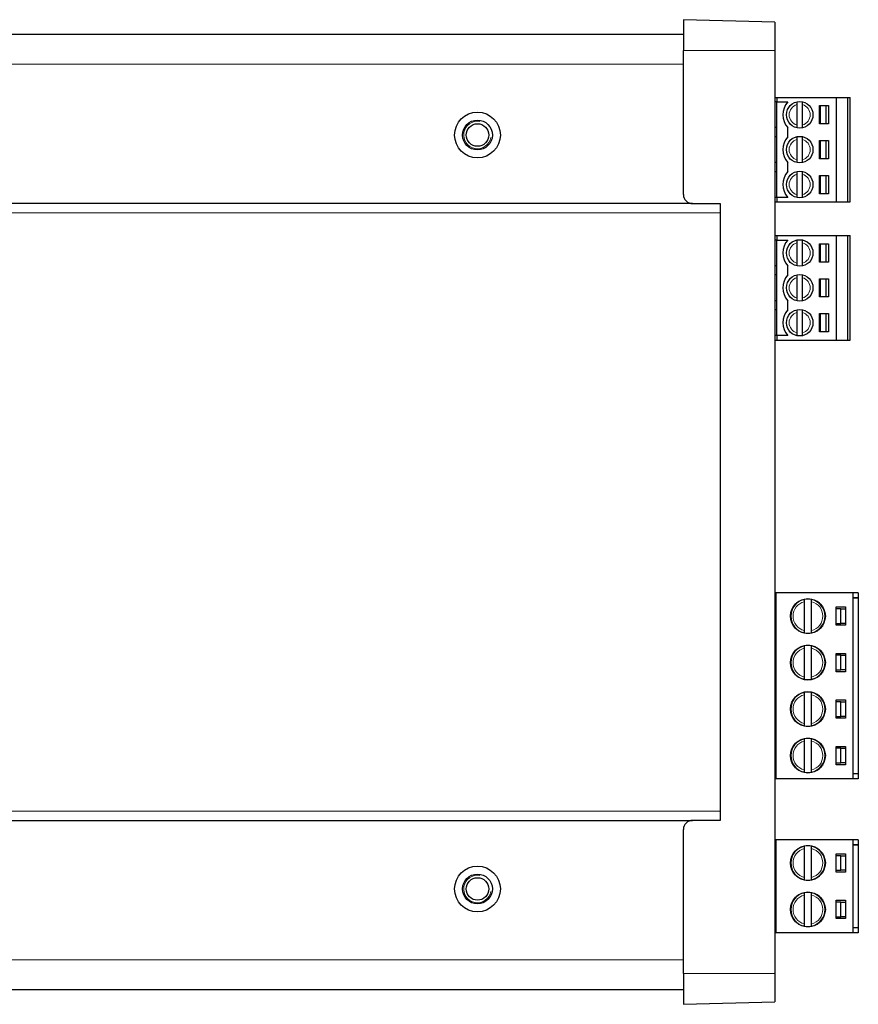
# Model space of a CAD drawing. Units: millimetres. Extents: x 0 to 420, y 0 to 211.
# Drawn here: x 210 to 302, y 0 to 108 of the extents above; entities that cross this region are included whole.
import ezdxf

# ---------------------------------------------------------------- set-up
doc = ezdxf.new("R2010")
doc.units = ezdxf.units.MM
doc.layers.add('Visible (ISO)', color=7, linetype='Continuous', lineweight=25)
doc.layers.add('Visible Narrow (ISO)', color=7, linetype='Continuous', lineweight=15)

msp = doc.modelspace()

# ---------------------------------------------------------------- linework, layer by layer
at = {"layer": 'Visible (ISO)'}
for p, q in [((292.609, 107.348), (282.609, 107.609)), ((282.609, 107.609), (282.609, 104.255)), ((292.609, 107.348), (292.609, 104.255)), ((282.609, 106.005), (137.609, 106.005)), ((282.609, 88.505), (282.609, 104.255)), ((292.609, 104.255), (292.609, 3.355)), ((292.609, 99.12), (292.809, 99.12)), ((292.809, 99.12), (299.309, 99.12)), ((292.809, 99.12), (292.809, 98.62)), ((299.309, 99.12), (299.309, 87.69)), ((299.309, 99.12), (300.559, 99.12)), ((300.559, 87.69), (300.559, 99.12)), ((300.559, 99.12), (300.809, 99.12)), ((300.809, 87.69), (300.809, 99.12)), ((292.809, 98.62), (292.609, 98.62)), ((292.809, 98.62), (294.009, 98.62)), ((292.809, 88.19), (292.809, 98.62)), ((295.009, 98.325), (295.009, 96.105)), ((295.609, 96.105), (295.609, 98.325)), ((297.459, 96.215), (297.459, 98.215)), ((297.459, 98.215), (298.459, 98.215)), ((297.559, 98.215), (297.559, 96.215)), ((298.159, 98.215), (298.159, 96.215)), ((298.459, 98.215), (298.459, 96.215)), ((292.809, 95.81), (292.609, 95.81)), ((294.009, 94.81), (294.009, 95.81)), ((298.459, 96.215), (297.459, 96.215)), ((292.809, 94.81), (292.609, 94.81)), ((295.009, 94.515), (295.009, 92.295)), ((295.609, 92.295), (295.609, 94.515)), ((297.459, 92.405), (297.459, 94.405)), ((297.459, 94.405), (298.459, 94.405)), ((297.559, 94.405), (297.559, 92.405)), ((298.159, 94.405), (298.159, 92.405)), ((298.459, 94.405), (298.459, 92.405)), ((292.809, 92), (292.609, 92)), ((294.009, 91), (294.009, 92)), ((298.459, 92.405), (297.459, 92.405)), ((292.809, 91), (292.609, 91)), ((295.009, 90.705), (295.009, 88.485)), ((295.609, 88.485), (295.609, 90.705)), ((297.459, 88.595), (297.459, 90.595)), ((297.459, 90.595), (298.459, 90.595)), ((297.559, 90.595), (297.559, 88.595)), ((298.159, 90.595), (298.159, 88.595)), ((298.459, 90.595), (298.459, 88.595)), ((298.459, 88.595), (297.459, 88.595)), ((283.609, 87.505), (136.609, 87.505)), ((283.609, 87.505), (286.609, 87.505)), ((286.609, 87.505), (286.609, 20.105)), ((292.809, 88.19), (292.609, 88.19)), ((292.609, 87.69), (292.809, 87.69)), ((294.009, 88.19), (292.809, 88.19)), ((292.809, 88.19), (292.809, 87.69)), ((292.809, 87.69), (299.309, 87.69)), ((299.309, 87.69), (300.559, 87.69)), ((300.559, 87.69), (300.809, 87.69)), ((286.609, 86.505), (286.609, 21.105)), ((292.609, 84.02), (292.809, 84.02)), ((292.809, 84.02), (299.309, 84.02)), ((292.809, 84.02), (292.809, 83.52)), ((299.309, 84.02), (299.309, 72.59)), ((299.309, 84.02), (300.559, 84.02)), ((300.559, 72.59), (300.559, 84.02)), ((300.559, 84.02), (300.809, 84.02)), ((300.809, 72.59), (300.809, 84.02)), ((292.809, 83.52), (292.609, 83.52)), ((292.809, 83.52), (294.009, 83.52)), ((292.809, 73.09), (292.809, 83.52)), ((295.009, 83.225), (295.009, 81.005)), ((295.609, 81.005), (295.609, 83.225)), ((297.459, 81.115), (297.459, 83.115)), ((297.459, 83.115), (298.459, 83.115)), ((297.559, 83.115), (297.559, 81.115)), ((298.159, 83.115), (298.159, 81.115)), ((298.459, 83.115), (298.459, 81.115)), ((292.809, 80.71), (292.609, 80.71)), ((294.009, 79.71), (294.009, 80.71)), ((298.459, 81.115), (297.459, 81.115)), ((292.809, 79.71), (292.609, 79.71)), ((295.009, 79.415), (295.009, 77.195)), ((295.609, 77.195), (295.609, 79.415)), ((297.459, 77.305), (297.459, 79.305)), ((297.459, 79.305), (298.459, 79.305)), ((297.559, 79.305), (297.559, 77.305)), ((298.159, 79.305), (298.159, 77.305)), ((298.459, 79.305), (298.459, 77.305)), ((292.809, 76.9), (292.609, 76.9)), ((294.009, 75.9), (294.009, 76.9)), ((298.459, 77.305), (297.459, 77.305)), ((292.809, 75.9), (292.609, 75.9)), ((295.009, 75.605), (295.009, 73.385)), ((295.609, 73.385), (295.609, 75.605)), ((297.459, 73.495), (297.459, 75.495)), ((297.459, 75.495), (298.459, 75.495)), ((297.559, 75.495), (297.559, 73.495)), ((298.159, 75.495), (298.159, 73.495)), ((298.459, 75.495), (298.459, 73.495)), ((298.459, 73.495), (297.459, 73.495)), ((292.809, 73.09), (292.609, 73.09)), ((292.609, 72.59), (292.809, 72.59)), ((294.009, 73.09), (292.809, 73.09)), ((292.809, 73.09), (292.809, 72.59)), ((292.809, 72.59), (299.309, 72.59)), ((299.309, 72.59), (300.559, 72.59)), ((300.559, 72.59), (300.809, 72.59)), ((292.709, 44.965), (292.609, 44.965)), ((301.109, 44.965), (292.709, 44.965)), ((292.709, 44.965), (292.709, 24.645)), ((301.709, 44.965), (301.109, 44.965)), ((301.109, 44.965), (301.109, 24.645)), ((301.109, 44.415), (301.709, 44.415)), ((301.709, 44.415), (301.109, 44.415)), ((301.709, 44.965), (301.709, 44.415)), ((301.709, 44.415), (301.709, 25.195)), ((295.809, 44), (295.809, 40.85)), ((296.609, 40.85), (296.609, 44)), ((299.309, 41.425), (299.309, 43.425)), ((299.309, 43.425), (300.309, 43.425)), ((299.809, 43.225), (299.309, 43.225)), ((299.809, 43.225), (300.309, 43.225)), ((299.809, 41.625), (299.809, 43.225)), ((300.309, 43.425), (300.309, 41.425)), ((299.309, 41.625), (299.809, 41.625)), ((300.309, 41.425), (299.309, 41.425)), ((300.309, 41.625), (299.809, 41.625)), ((295.809, 38.92), (295.809, 35.77)), ((296.609, 35.77), (296.609, 38.92)), ((299.309, 36.345), (299.309, 38.345)), ((299.309, 38.345), (300.309, 38.345)), ((299.809, 38.145), (299.309, 38.145)), ((299.809, 38.145), (300.309, 38.145)), ((299.809, 36.545), (299.809, 38.145)), ((300.309, 38.345), (300.309, 36.345)), ((299.309, 36.545), (299.809, 36.545)), ((300.309, 36.345), (299.309, 36.345)), ((300.309, 36.545), (299.809, 36.545)), ((295.809, 33.84), (295.809, 30.69)), ((296.609, 30.69), (296.609, 33.84)), ((299.309, 31.265), (299.309, 33.265)), ((299.309, 33.265), (300.309, 33.265)), ((299.809, 33.065), (299.309, 33.065)), ((299.809, 33.065), (300.309, 33.065)), ((299.809, 31.465), (299.809, 33.065)), ((300.309, 33.265), (300.309, 31.265)), ((299.309, 31.465), (299.809, 31.465)), ((300.309, 31.265), (299.309, 31.265)), ((300.309, 31.465), (299.809, 31.465)), ((295.809, 28.76), (295.809, 25.61)), ((296.609, 25.61), (296.609, 28.76)), ((299.309, 26.185), (299.309, 28.185)), ((299.309, 28.185), (300.309, 28.185)), ((299.809, 27.985), (299.309, 27.985)), ((299.809, 27.985), (300.309, 27.985)), ((299.809, 26.385), (299.809, 27.985)), ((300.309, 28.185), (300.309, 26.185)), ((299.309, 26.385), (299.809, 26.385)), ((300.309, 26.185), (299.309, 26.185)), ((300.309, 26.385), (299.809, 26.385)), ((301.709, 25.195), (301.109, 25.195)), ((301.709, 25.195), (301.109, 25.195)), ((301.709, 25.195), (301.709, 24.645)), ((292.709, 24.645), (292.609, 24.645)), ((301.109, 24.645), (292.709, 24.645)), ((301.709, 24.645), (301.109, 24.645)), ((136.609, 20.105), (283.609, 20.105)), ((286.609, 20.105), (283.609, 20.105)), ((282.609, 3.355), (282.609, 19.105)), ((292.709, 17.985), (292.609, 17.985)), ((292.709, 17.985), (292.709, 7.825)), ((301.109, 17.985), (292.709, 17.985)), ((301.109, 17.985), (301.109, 7.825)), ((301.709, 17.985), (301.109, 17.985)), ((301.109, 17.435), (301.709, 17.435)), ((301.709, 17.435), (301.109, 17.435)), ((301.709, 17.985), (301.709, 17.435)), ((301.709, 17.435), (301.709, 8.375)), ((295.809, 17.02), (295.809, 13.87)), ((296.609, 13.87), (296.609, 17.02)), ((299.309, 14.445), (299.309, 16.445)), ((299.309, 16.445), (300.309, 16.445)), ((299.809, 16.245), (299.309, 16.245)), ((299.809, 16.245), (300.309, 16.245)), ((299.809, 14.645), (299.809, 16.245)), ((300.309, 16.445), (300.309, 14.445)), ((299.309, 14.645), (299.809, 14.645)), ((300.309, 14.445), (299.309, 14.445)), ((300.309, 14.645), (299.809, 14.645)), ((295.809, 11.94), (295.809, 8.79)), ((296.609, 8.79), (296.609, 11.94)), ((299.309, 9.365), (299.309, 11.365)), ((299.309, 11.365), (300.309, 11.365)), ((299.809, 11.165), (299.309, 11.165)), ((299.809, 11.165), (300.309, 11.165)), ((299.809, 9.565), (299.809, 11.165)), ((300.309, 11.365), (300.309, 9.365)), ((299.309, 9.565), (299.809, 9.565)), ((300.309, 9.365), (299.309, 9.365)), ((300.309, 9.565), (299.809, 9.565)), ((292.709, 7.825), (292.609, 7.825)), ((301.109, 7.825), (292.709, 7.825)), ((301.709, 8.375), (301.109, 8.375)), ((301.709, 8.375), (301.109, 8.375)), ((301.709, 7.825), (301.109, 7.825)), ((301.709, 8.375), (301.709, 7.825)), ((282.609, 3.355), (282.609, 0)), ((292.609, 3.355), (292.609, 0.262)), ((137.609, 1.605), (282.609, 1.605)), ((282.609, 0), (292.609, 0.262))]:
    msp.add_line(p, q, dxfattribs=at)
for centre, radius in [((295.309, 97.215), 1.45), ((260.109, 95.005), 2.5), ((260.109, 95.005), 2.5), ((260.109, 95.005), 1.629), ((260.109, 95.005), 1.23), ((295.309, 93.405), 1.45), ((295.309, 89.595), 1.45), ((295.309, 82.115), 1.45), ((295.309, 78.305), 1.45), ((295.309, 74.495), 1.45), ((296.209, 42.425), 1.9), ((296.209, 37.345), 1.9), ((296.209, 32.265), 1.9), ((296.209, 27.185), 1.9), ((296.209, 15.445), 1.9), ((260.109, 12.605), 2.5), ((260.109, 12.605), 2.5), ((260.109, 12.605), 1.629), ((260.109, 12.605), 1.23), ((296.209, 10.365), 1.9)]:
    msp.add_circle(centre, radius, dxfattribs=at)
for centre, radius, start, end in [((295.529, 97.215), 2.07, 137.24338, 222.75662), ((295.529, 93.405), 2.07, 137.24338, 222.75662), ((295.529, 89.595), 2.07, 137.24338, 222.75662), ((283.609, 88.505), 1, 180, 270), ((295.529, 82.115), 2.07, 137.24338, 222.75662), ((295.529, 78.305), 2.07, 137.24338, 222.75662), ((295.529, 74.495), 2.07, 137.24338, 222.75662), ((296.209, 42.425), 1.875, 102.31777, 257.68223), ((296.209, 42.425), 1.875, 77.68223, 102.31777), ((296.209, 42.425), 1.875, 282.31777, 77.68223), ((296.209, 42.425), 1.875, 257.68223, 282.31777), ((296.209, 37.345), 1.875, 102.31777, 257.68223), ((296.209, 37.345), 1.875, 77.68223, 102.31777), ((296.209, 37.345), 1.875, 282.31777, 77.68223), ((296.209, 37.345), 1.875, 257.68223, 282.31777), ((296.209, 32.265), 1.875, 102.31777, 257.68223), ((296.209, 32.265), 1.875, 77.68223, 102.31777), ((296.209, 32.265), 1.875, 282.31777, 77.68223), ((296.209, 32.265), 1.875, 257.68223, 282.31777), ((296.209, 27.185), 1.875, 77.68223, 102.31777), ((296.209, 27.185), 1.875, 102.31777, 257.68223), ((296.209, 27.185), 1.875, 282.31777, 77.68223), ((296.209, 27.185), 1.875, 257.68223, 282.31777), ((283.609, 19.105), 1, 90, 180), ((296.209, 15.445), 1.875, 102.31777, 257.68223), ((296.209, 15.445), 1.875, 77.68223, 102.31777), ((296.209, 15.445), 1.875, 282.31777, 77.68223), ((296.209, 15.445), 1.875, 257.68223, 282.31777), ((296.209, 10.365), 1.875, 102.31777, 257.68223), ((296.209, 10.365), 1.875, 77.68223, 102.31777), ((296.209, 10.365), 1.875, 282.31777, 77.68223), ((296.209, 10.365), 1.875, 257.68223, 282.31777)]:
    msp.add_arc(centre, radius, start, end, dxfattribs=at)
for points, knots in [([(295.009, 98.633), (295.009, 98.633), (295.009, 98.625), (295.009, 98.596), (295.009, 98.571), (295.009, 98.518), (295.009, 98.48), (295.009, 98.409), (295.009, 98.364), (295.009, 98.325)], [0, 0, 0, 0, 0.011016624, 0.011016624, 0.022157656, 0.022157656, 0.033491624, 0.033491624, 0.045077982, 0.045077982, 0.045077982, 0.045077982]), ([(295.609, 98.325), (295.609, 98.364), (295.609, 98.409), (295.609, 98.48), (295.609, 98.518), (295.609, 98.571), (295.609, 98.596), (295.609, 98.625), (295.609, 98.633), (295.609, 98.633)], [-0.045077982, -0.045077982, -0.045077982, -0.045077982, -0.033491624, -0.033491624, -0.022157656, -0.022157656, -0.011016624, -0.011016624, 0, 0, 0, 0]), ([(295.009, 96.105), (295.009, 96.066), (295.009, 96.02), (295.009, 95.95), (295.009, 95.912), (295.009, 95.858), (295.009, 95.833), (295.009, 95.805), (295.009, 95.796), (295.009, 95.796)], [0.136042558, 0.136042558, 0.136042558, 0.136042558, 0.147628916, 0.147628916, 0.158962883, 0.158962883, 0.170103915, 0.170103915, 0.18112054, 0.18112054, 0.18112054, 0.18112054]), ([(295.609, 95.796), (295.609, 95.796), (295.609, 95.805), (295.609, 95.833), (295.609, 95.858), (295.609, 95.912), (295.609, 95.95), (295.609, 96.02), (295.609, 96.066), (295.609, 96.105)], [-0.18112054, -0.18112054, -0.18112054, -0.18112054, -0.170103915, -0.170103915, -0.158962883, -0.158962883, -0.147628916, -0.147628916, -0.136042558, -0.136042558, -0.136042558, -0.136042558]), ([(295.009, 94.823), (295.009, 94.823), (295.009, 94.815), (295.009, 94.786), (295.009, 94.761), (295.009, 94.708), (295.009, 94.67), (295.009, 94.599), (295.009, 94.554), (295.009, 94.515)], [0, 0, 0, 0, 0.011016624, 0.011016624, 0.022157656, 0.022157656, 0.033491624, 0.033491624, 0.045077982, 0.045077982, 0.045077982, 0.045077982]), ([(295.609, 94.515), (295.609, 94.554), (295.609, 94.599), (295.609, 94.67), (295.609, 94.708), (295.609, 94.761), (295.609, 94.786), (295.609, 94.815), (295.609, 94.823), (295.609, 94.823)], [-0.045077982, -0.045077982, -0.045077982, -0.045077982, -0.033491624, -0.033491624, -0.022157656, -0.022157656, -0.011016624, -0.011016624, 0, 0, 0, 0]), ([(295.009, 92.295), (295.009, 92.256), (295.009, 92.21), (295.009, 92.14), (295.009, 92.102), (295.009, 92.048), (295.009, 92.023), (295.009, 91.995), (295.009, 91.986), (295.009, 91.986)], [0.136042558, 0.136042558, 0.136042558, 0.136042558, 0.147628916, 0.147628916, 0.158962883, 0.158962883, 0.170103915, 0.170103915, 0.18112054, 0.18112054, 0.18112054, 0.18112054]), ([(295.609, 91.986), (295.609, 91.986), (295.609, 91.995), (295.609, 92.023), (295.609, 92.048), (295.609, 92.102), (295.609, 92.14), (295.609, 92.21), (295.609, 92.256), (295.609, 92.295)], [-0.18112054, -0.18112054, -0.18112054, -0.18112054, -0.170103915, -0.170103915, -0.158962883, -0.158962883, -0.147628916, -0.147628916, -0.136042558, -0.136042558, -0.136042558, -0.136042558]), ([(295.009, 91.013), (295.009, 91.013), (295.009, 91.005), (295.009, 90.976), (295.009, 90.951), (295.009, 90.898), (295.009, 90.86), (295.009, 90.789), (295.009, 90.744), (295.009, 90.705)], [0, 0, 0, 0, 0.011016624, 0.011016624, 0.022157656, 0.022157656, 0.033491624, 0.033491624, 0.045077982, 0.045077982, 0.045077982, 0.045077982]), ([(295.609, 90.705), (295.609, 90.744), (295.609, 90.789), (295.609, 90.86), (295.609, 90.898), (295.609, 90.951), (295.609, 90.976), (295.609, 91.005), (295.609, 91.013), (295.609, 91.013)], [-0.045077982, -0.045077982, -0.045077982, -0.045077982, -0.033491624, -0.033491624, -0.022157656, -0.022157656, -0.011016624, -0.011016624, 0, 0, 0, 0]), ([(295.009, 88.485), (295.009, 88.446), (295.009, 88.4), (295.009, 88.33), (295.009, 88.292), (295.009, 88.238), (295.009, 88.213), (295.009, 88.185), (295.009, 88.176), (295.009, 88.176)], [0.136042558, 0.136042558, 0.136042558, 0.136042558, 0.147628916, 0.147628916, 0.158962883, 0.158962883, 0.170103915, 0.170103915, 0.18112054, 0.18112054, 0.18112054, 0.18112054]), ([(295.609, 88.176), (295.609, 88.176), (295.609, 88.185), (295.609, 88.213), (295.609, 88.238), (295.609, 88.292), (295.609, 88.33), (295.609, 88.4), (295.609, 88.446), (295.609, 88.485)], [-0.18112054, -0.18112054, -0.18112054, -0.18112054, -0.170103915, -0.170103915, -0.158962883, -0.158962883, -0.147628916, -0.147628916, -0.136042558, -0.136042558, -0.136042558, -0.136042558]), ([(295.009, 83.533), (295.009, 83.533), (295.009, 83.525), (295.009, 83.496), (295.009, 83.471), (295.009, 83.418), (295.009, 83.38), (295.009, 83.309), (295.009, 83.264), (295.009, 83.225)], [0, 0, 0, 0, 0.011016624, 0.011016624, 0.022157656, 0.022157656, 0.033491624, 0.033491624, 0.045077982, 0.045077982, 0.045077982, 0.045077982]), ([(295.609, 83.225), (295.609, 83.264), (295.609, 83.309), (295.609, 83.38), (295.609, 83.418), (295.609, 83.471), (295.609, 83.496), (295.609, 83.525), (295.609, 83.533), (295.609, 83.533)], [-0.045077982, -0.045077982, -0.045077982, -0.045077982, -0.033491624, -0.033491624, -0.022157656, -0.022157656, -0.011016624, -0.011016624, 0, 0, 0, 0]), ([(295.009, 81.005), (295.009, 80.966), (295.009, 80.92), (295.009, 80.85), (295.009, 80.812), (295.009, 80.758), (295.009, 80.733), (295.009, 80.705), (295.009, 80.696), (295.009, 80.696)], [0.136042558, 0.136042558, 0.136042558, 0.136042558, 0.147628916, 0.147628916, 0.158962883, 0.158962883, 0.170103915, 0.170103915, 0.18112054, 0.18112054, 0.18112054, 0.18112054]), ([(295.609, 80.696), (295.609, 80.696), (295.609, 80.705), (295.609, 80.733), (295.609, 80.758), (295.609, 80.812), (295.609, 80.85), (295.609, 80.92), (295.609, 80.966), (295.609, 81.005)], [-0.18112054, -0.18112054, -0.18112054, -0.18112054, -0.170103915, -0.170103915, -0.158962883, -0.158962883, -0.147628916, -0.147628916, -0.136042558, -0.136042558, -0.136042558, -0.136042558]), ([(295.009, 79.723), (295.009, 79.723), (295.009, 79.715), (295.009, 79.686), (295.009, 79.661), (295.009, 79.608), (295.009, 79.57), (295.009, 79.499), (295.009, 79.454), (295.009, 79.415)], [0, 0, 0, 0, 0.011016624, 0.011016624, 0.022157656, 0.022157656, 0.033491624, 0.033491624, 0.045077982, 0.045077982, 0.045077982, 0.045077982]), ([(295.609, 79.415), (295.609, 79.454), (295.609, 79.499), (295.609, 79.57), (295.609, 79.608), (295.609, 79.661), (295.609, 79.686), (295.609, 79.715), (295.609, 79.723), (295.609, 79.723)], [-0.045077982, -0.045077982, -0.045077982, -0.045077982, -0.033491624, -0.033491624, -0.022157656, -0.022157656, -0.011016624, -0.011016624, 0, 0, 0, 0]), ([(295.009, 77.195), (295.009, 77.156), (295.009, 77.11), (295.009, 77.04), (295.009, 77.002), (295.009, 76.948), (295.009, 76.923), (295.009, 76.895), (295.009, 76.886), (295.009, 76.886)], [0.136042558, 0.136042558, 0.136042558, 0.136042558, 0.147628916, 0.147628916, 0.158962883, 0.158962883, 0.170103915, 0.170103915, 0.18112054, 0.18112054, 0.18112054, 0.18112054]), ([(295.609, 76.886), (295.609, 76.886), (295.609, 76.895), (295.609, 76.923), (295.609, 76.948), (295.609, 77.002), (295.609, 77.04), (295.609, 77.11), (295.609, 77.156), (295.609, 77.195)], [-0.18112054, -0.18112054, -0.18112054, -0.18112054, -0.170103915, -0.170103915, -0.158962883, -0.158962883, -0.147628916, -0.147628916, -0.136042558, -0.136042558, -0.136042558, -0.136042558]), ([(295.009, 75.913), (295.009, 75.913), (295.009, 75.905), (295.009, 75.876), (295.009, 75.851), (295.009, 75.798), (295.009, 75.76), (295.009, 75.689), (295.009, 75.644), (295.009, 75.605)], [0, 0, 0, 0, 0.011016624, 0.011016624, 0.022157656, 0.022157656, 0.033491624, 0.033491624, 0.045077982, 0.045077982, 0.045077982, 0.045077982]), ([(295.609, 75.605), (295.609, 75.644), (295.609, 75.689), (295.609, 75.76), (295.609, 75.798), (295.609, 75.851), (295.609, 75.876), (295.609, 75.905), (295.609, 75.913), (295.609, 75.913)], [-0.045077982, -0.045077982, -0.045077982, -0.045077982, -0.033491624, -0.033491624, -0.022157656, -0.022157656, -0.011016624, -0.011016624, 0, 0, 0, 0]), ([(295.009, 73.385), (295.009, 73.346), (295.009, 73.3), (295.009, 73.23), (295.009, 73.192), (295.009, 73.138), (295.009, 73.113), (295.009, 73.085), (295.009, 73.076), (295.009, 73.076)], [0.136042558, 0.136042558, 0.136042558, 0.136042558, 0.147628916, 0.147628916, 0.158962883, 0.158962883, 0.170103915, 0.170103915, 0.18112054, 0.18112054, 0.18112054, 0.18112054]), ([(295.609, 73.076), (295.609, 73.076), (295.609, 73.085), (295.609, 73.113), (295.609, 73.138), (295.609, 73.192), (295.609, 73.23), (295.609, 73.3), (295.609, 73.346), (295.609, 73.385)], [-0.18112054, -0.18112054, -0.18112054, -0.18112054, -0.170103915, -0.170103915, -0.158962883, -0.158962883, -0.147628916, -0.147628916, -0.136042558, -0.136042558, -0.136042558, -0.136042558]), ([(295.809, 44.257), (295.809, 44.257), (295.809, 44.249), (295.809, 44.225), (295.809, 44.205), (295.809, 44.16), (295.809, 44.128), (295.809, 44.07), (295.809, 44.032), (295.809, 44)], [0, 0, 0, 0, 0.009180478, 0.009180478, 0.018471428, 0.018471428, 0.027919474, 0.027919474, 0.037542908, 0.037542908, 0.037542908, 0.037542908]), ([(296.609, 44), (296.609, 44.032), (296.609, 44.07), (296.609, 44.128), (296.609, 44.16), (296.609, 44.205), (296.609, 44.225), (296.609, 44.249), (296.609, 44.257), (296.609, 44.257)], [-0.037542908, -0.037542908, -0.037542908, -0.037542908, -0.027919474, -0.027919474, -0.018471428, -0.018471428, -0.009180478, -0.009180478, 0, 0, 0, 0]), ([(295.809, 40.85), (295.809, 40.818), (295.809, 40.78), (295.809, 40.721), (295.809, 40.689), (295.809, 40.645), (295.809, 40.624), (295.809, 40.6), (295.809, 40.593), (295.809, 40.593)], [0.112962036, 0.112962036, 0.112962036, 0.112962036, 0.12258547, 0.12258547, 0.132033516, 0.132033516, 0.141324466, 0.141324466, 0.150504944, 0.150504944, 0.150504944, 0.150504944]), ([(296.609, 40.593), (296.609, 40.593), (296.609, 40.6), (296.609, 40.624), (296.609, 40.645), (296.609, 40.689), (296.609, 40.721), (296.609, 40.78), (296.609, 40.818), (296.609, 40.85)], [-0.150504944, -0.150504944, -0.150504944, -0.150504944, -0.141324466, -0.141324466, -0.132033516, -0.132033516, -0.12258547, -0.12258547, -0.112962036, -0.112962036, -0.112962036, -0.112962036]), ([(295.809, 39.177), (295.809, 39.177), (295.809, 39.169), (295.809, 39.145), (295.809, 39.125), (295.809, 39.08), (295.809, 39.048), (295.809, 38.99), (295.809, 38.952), (295.809, 38.92)], [0, 0, 0, 0, 0.009180478, 0.009180478, 0.018471428, 0.018471428, 0.027919474, 0.027919474, 0.037542908, 0.037542908, 0.037542908, 0.037542908]), ([(296.609, 38.92), (296.609, 38.952), (296.609, 38.99), (296.609, 39.048), (296.609, 39.08), (296.609, 39.125), (296.609, 39.145), (296.609, 39.169), (296.609, 39.177), (296.609, 39.177)], [-0.037542908, -0.037542908, -0.037542908, -0.037542908, -0.027919474, -0.027919474, -0.018471428, -0.018471428, -0.009180478, -0.009180478, 0, 0, 0, 0]), ([(295.809, 35.77), (295.809, 35.738), (295.809, 35.7), (295.809, 35.641), (295.809, 35.609), (295.809, 35.565), (295.809, 35.544), (295.809, 35.52), (295.809, 35.513), (295.809, 35.513)], [0.112962036, 0.112962036, 0.112962036, 0.112962036, 0.12258547, 0.12258547, 0.132033516, 0.132033516, 0.141324466, 0.141324466, 0.150504944, 0.150504944, 0.150504944, 0.150504944]), ([(296.609, 35.513), (296.609, 35.513), (296.609, 35.52), (296.609, 35.544), (296.609, 35.565), (296.609, 35.609), (296.609, 35.641), (296.609, 35.7), (296.609, 35.738), (296.609, 35.77)], [-0.150504944, -0.150504944, -0.150504944, -0.150504944, -0.141324466, -0.141324466, -0.132033516, -0.132033516, -0.12258547, -0.12258547, -0.112962036, -0.112962036, -0.112962036, -0.112962036]), ([(295.809, 34.097), (295.809, 34.097), (295.809, 34.089), (295.809, 34.065), (295.809, 34.045), (295.809, 34), (295.809, 33.968), (295.809, 33.91), (295.809, 33.872), (295.809, 33.84)], [0, 0, 0, 0, 0.009180478, 0.009180478, 0.018471428, 0.018471428, 0.027919474, 0.027919474, 0.037542908, 0.037542908, 0.037542908, 0.037542908]), ([(296.609, 33.84), (296.609, 33.872), (296.609, 33.91), (296.609, 33.968), (296.609, 34), (296.609, 34.045), (296.609, 34.065), (296.609, 34.089), (296.609, 34.097), (296.609, 34.097)], [-0.037542908, -0.037542908, -0.037542908, -0.037542908, -0.027919474, -0.027919474, -0.018471428, -0.018471428, -0.009180478, -0.009180478, 0, 0, 0, 0]), ([(295.809, 30.69), (295.809, 30.658), (295.809, 30.62), (295.809, 30.561), (295.809, 30.529), (295.809, 30.485), (295.809, 30.464), (295.809, 30.44), (295.809, 30.433), (295.809, 30.433)], [0.112962036, 0.112962036, 0.112962036, 0.112962036, 0.12258547, 0.12258547, 0.132033516, 0.132033516, 0.141324466, 0.141324466, 0.150504944, 0.150504944, 0.150504944, 0.150504944]), ([(296.609, 30.433), (296.609, 30.433), (296.609, 30.44), (296.609, 30.464), (296.609, 30.485), (296.609, 30.529), (296.609, 30.561), (296.609, 30.62), (296.609, 30.658), (296.609, 30.69)], [-0.150504944, -0.150504944, -0.150504944, -0.150504944, -0.141324466, -0.141324466, -0.132033516, -0.132033516, -0.12258547, -0.12258547, -0.112962036, -0.112962036, -0.112962036, -0.112962036]), ([(295.809, 29.017), (295.809, 29.017), (295.809, 29.009), (295.809, 28.985), (295.809, 28.965), (295.809, 28.92), (295.809, 28.888), (295.809, 28.83), (295.809, 28.792), (295.809, 28.76)], [0, 0, 0, 0, 0.009180478, 0.009180478, 0.018471428, 0.018471428, 0.027919474, 0.027919474, 0.037542908, 0.037542908, 0.037542908, 0.037542908]), ([(296.609, 28.76), (296.609, 28.792), (296.609, 28.83), (296.609, 28.888), (296.609, 28.92), (296.609, 28.965), (296.609, 28.985), (296.609, 29.009), (296.609, 29.017), (296.609, 29.017)], [-0.037542908, -0.037542908, -0.037542908, -0.037542908, -0.027919474, -0.027919474, -0.018471428, -0.018471428, -0.009180478, -0.009180478, 0, 0, 0, 0]), ([(295.809, 25.61), (295.809, 25.578), (295.809, 25.54), (295.809, 25.481), (295.809, 25.449), (295.809, 25.405), (295.809, 25.384), (295.809, 25.36), (295.809, 25.353), (295.809, 25.353)], [0.112962036, 0.112962036, 0.112962036, 0.112962036, 0.12258547, 0.12258547, 0.132033516, 0.132033516, 0.141324466, 0.141324466, 0.150504944, 0.150504944, 0.150504944, 0.150504944]), ([(296.609, 25.353), (296.609, 25.353), (296.609, 25.36), (296.609, 25.384), (296.609, 25.405), (296.609, 25.449), (296.609, 25.481), (296.609, 25.54), (296.609, 25.578), (296.609, 25.61)], [-0.150504944, -0.150504944, -0.150504944, -0.150504944, -0.141324466, -0.141324466, -0.132033516, -0.132033516, -0.12258547, -0.12258547, -0.112962036, -0.112962036, -0.112962036, -0.112962036]), ([(295.809, 17.277), (295.809, 17.277), (295.809, 17.269), (295.809, 17.245), (295.809, 17.225), (295.809, 17.18), (295.809, 17.148), (295.809, 17.09), (295.809, 17.052), (295.809, 17.02)], [0, 0, 0, 0, 0.009180478, 0.009180478, 0.018471428, 0.018471428, 0.027919474, 0.027919474, 0.037542908, 0.037542908, 0.037542908, 0.037542908]), ([(296.609, 17.02), (296.609, 17.052), (296.609, 17.09), (296.609, 17.148), (296.609, 17.18), (296.609, 17.225), (296.609, 17.245), (296.609, 17.269), (296.609, 17.277), (296.609, 17.277)], [-0.037542908, -0.037542908, -0.037542908, -0.037542908, -0.027919474, -0.027919474, -0.018471428, -0.018471428, -0.009180478, -0.009180478, 0, 0, 0, 0]), ([(295.809, 13.87), (295.809, 13.838), (295.809, 13.8), (295.809, 13.741), (295.809, 13.709), (295.809, 13.665), (295.809, 13.644), (295.809, 13.62), (295.809, 13.613), (295.809, 13.613)], [0.112962036, 0.112962036, 0.112962036, 0.112962036, 0.12258547, 0.12258547, 0.132033516, 0.132033516, 0.141324466, 0.141324466, 0.150504944, 0.150504944, 0.150504944, 0.150504944]), ([(296.609, 13.613), (296.609, 13.613), (296.609, 13.62), (296.609, 13.644), (296.609, 13.665), (296.609, 13.709), (296.609, 13.741), (296.609, 13.8), (296.609, 13.838), (296.609, 13.87)], [-0.150504944, -0.150504944, -0.150504944, -0.150504944, -0.141324466, -0.141324466, -0.132033516, -0.132033516, -0.12258547, -0.12258547, -0.112962036, -0.112962036, -0.112962036, -0.112962036]), ([(295.809, 12.197), (295.809, 12.197), (295.809, 12.189), (295.809, 12.165), (295.809, 12.145), (295.809, 12.1), (295.809, 12.068), (295.809, 12.01), (295.809, 11.972), (295.809, 11.94)], [0, 0, 0, 0, 0.009180478, 0.009180478, 0.018471428, 0.018471428, 0.027919474, 0.027919474, 0.037542908, 0.037542908, 0.037542908, 0.037542908]), ([(296.609, 11.94), (296.609, 11.972), (296.609, 12.01), (296.609, 12.068), (296.609, 12.1), (296.609, 12.145), (296.609, 12.165), (296.609, 12.189), (296.609, 12.197), (296.609, 12.197)], [-0.037542908, -0.037542908, -0.037542908, -0.037542908, -0.027919474, -0.027919474, -0.018471428, -0.018471428, -0.009180478, -0.009180478, 0, 0, 0, 0]), ([(295.809, 8.79), (295.809, 8.758), (295.809, 8.72), (295.809, 8.661), (295.809, 8.629), (295.809, 8.585), (295.809, 8.564), (295.809, 8.54), (295.809, 8.533), (295.809, 8.533)], [0.112962036, 0.112962036, 0.112962036, 0.112962036, 0.12258547, 0.12258547, 0.132033516, 0.132033516, 0.141324466, 0.141324466, 0.150504944, 0.150504944, 0.150504944, 0.150504944]), ([(296.609, 8.533), (296.609, 8.533), (296.609, 8.54), (296.609, 8.564), (296.609, 8.585), (296.609, 8.629), (296.609, 8.661), (296.609, 8.72), (296.609, 8.758), (296.609, 8.79)], [-0.150504944, -0.150504944, -0.150504944, -0.150504944, -0.141324466, -0.141324466, -0.132033516, -0.132033516, -0.12258547, -0.12258547, -0.112962036, -0.112962036, -0.112962036, -0.112962036])]:
    msp.add_open_spline(points, degree=3, knots=knots, dxfattribs=at)
at = {"layer": 'Visible Narrow (ISO)'}
for p, q in [((282.609, 104.255), (292.609, 104.255)), ((137.609, 102.755), (282.609, 102.755)), ((133.609, 86.505), (286.609, 86.505)), ((286.609, 21.105), (133.609, 21.105)), ((282.609, 4.855), (137.609, 4.855)), ((292.609, 3.355), (282.609, 3.355))]:
    msp.add_line(p, q, dxfattribs=at)
for centre, radius, start, end in [((295.309, 97.215), 1.15, 105.12167, 254.87833), ((295.309, 97.215), 1.15, 285.12167, 74.87833), ((260.109, 95.005), 1.5, 80, 350), ((295.309, 93.405), 1.15, 105.12167, 254.87833), ((295.309, 93.405), 1.15, 285.12167, 74.87833), ((295.309, 89.595), 1.15, 105.12167, 254.87833), ((295.309, 89.595), 1.15, 285.12167, 74.87833), ((295.309, 82.115), 1.15, 105.12167, 254.87833), ((295.309, 82.115), 1.15, 285.12167, 74.87833), ((295.309, 78.305), 1.15, 105.12167, 254.87833), ((295.309, 78.305), 1.15, 285.12167, 74.87833), ((295.309, 74.495), 1.15, 105.12167, 254.87833), ((295.309, 74.495), 1.15, 285.12167, 74.87833), ((296.209, 42.425), 1.625, 104.25003, 255.74997), ((296.209, 42.425), 1.625, 284.25003, 75.74997), ((296.209, 37.345), 1.625, 104.25003, 255.74997), ((296.209, 37.345), 1.625, 284.25003, 75.74997), ((296.209, 32.265), 1.625, 104.25003, 255.74997), ((296.209, 32.265), 1.625, 284.25003, 75.74997), ((296.209, 27.185), 1.625, 104.25003, 255.74997), ((296.209, 27.185), 1.625, 284.25003, 75.74997), ((296.209, 15.445), 1.625, 104.25003, 255.74997), ((296.209, 15.445), 1.625, 284.25003, 75.74997), ((260.109, 12.605), 1.5, 80, 350), ((296.209, 10.365), 1.625, 104.25003, 255.74997), ((296.209, 10.365), 1.625, 284.25003, 75.74997)]:
    msp.add_arc(centre, radius, start, end, dxfattribs=at)

doc.saveas('drawing.dxf')
